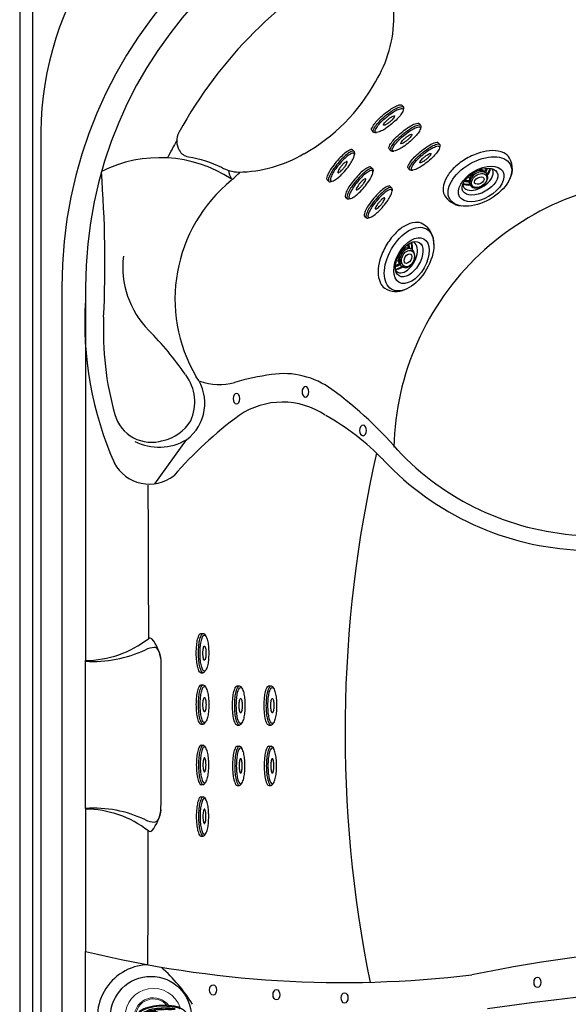
# Model space of a CAD drawing. Extents: x 409 to 498, y 628 to 778.
# Drawn here: x 409 to 435, y 677 to 724 of the extents above; entities that cross this region are included whole.
import ezdxf

# ---------------------------------------------------------------- set-up
doc = ezdxf.new("R2010")
doc.units = 0
doc.header["$MEASUREMENT"] = 0
doc.layers.add('1', color=4, linetype='Continuous')
doc.layers.add('2', color=7, linetype='Continuous')

# ---------------------------------------------------------------- blocks, each defined once
blk = doc.blocks.new('MINI')
at = {"layer": '1', "color": 3}
for p, q in [((0.223, 0.931), (0.327, 0.931)), ((0.391, 0.895), (0.44, 0.828)), ((0.391, 0.895), (0.391, 0.895)), ((0.223, -0.932), (0.327, -0.932)), ((0.327, -0.932), (0.327, -0.932)), ((0.386, -0.902), (0.441, -0.828))]:
    blk.add_line(p, q, dxfattribs=at)
for points in [[(0.223, 0.931, 0.267867), (0.159, 0.895, 0.072378), (0.065, 0.659, 0.034036), (0.019, 0.384, 0.024706), (0, 0, 0.024706), (0.019, -0.384, 0.034036), (0.065, -0.659, 0.072378), (0.159, -0.895, 0.267867), (0.223, -0.932, 0.267867)], [(0.391, 0.895, 0.267867), (0.327, 0.931, 0.267867), (0.264, 0.895, 0.072378), (0.17, 0.659, 0.034036), (0.123, 0.384, 0.024706), (0.104, 0, 0.024706), (0.123, -0.384, 0.034036), (0.17, -0.659, 0.072378), (0.264, -0.895, 0.267867), (0.327, -0.932, 0.267867)], [(0.327, -0.932, 0.238458), (0.386, -0.902, 0.072378)]]:
    blk.add_lwpolyline(points, format="xyb", dxfattribs=at)
for points in [[(0.386, -0.855, 0.267867), (0.445, -0.822, 0.072378), (0.531, -0.605, 0.034036), (0.574, -0.352, 0.024706), (0.591, 0, 0.024706), (0.574, 0.352, 0.034036), (0.531, 0.605, 0.072378), (0.445, 0.822, 0.267867), (0.386, 0.855, 0.267867), (0.328, 0.822, 0.072378), (0.242, 0.605, 0.034036), (0.199, 0.352, 0.024706), (0.182, 0, 0.024706), (0.199, -0.352, 0.034036), (0.242, -0.605, 0.072378), (0.328, -0.822, 0.267867)], [(0.388, 0.343, 0.280852), (0.368, 0.331, 0.066452), (0.337, 0.244, 0.030521), (0.321, 0.143, 0.022038), (0.315, 0.003, 0.022038), (0.321, -0.137, 0.030521), (0.337, -0.238, 0.066452), (0.368, -0.325, 0.280852), (0.388, -0.337, 0.280852), (0.408, -0.325, 0.066452), (0.439, -0.238, 0.030521), (0.454, -0.137, 0.022038), (0.46, 0.003, 0.022038), (0.454, 0.143, 0.030521), (0.439, 0.244, 0.066452), (0.408, 0.331, 0.280852)]]:
    blk.add_lwpolyline(points, format="xyb", close=True, dxfattribs=at)
blk = doc.blocks.new('MJET')
at = {"layer": '1', "color": 3}
for p, q in [((-0.946, -0.157), (-0.852, -0.104)), ((-0.554, -0.74), (-0.502, -0.71))]:
    blk.add_line(p, q, dxfattribs=at)
at = {"layer": '1'}
blk.add_lwpolyline([(0.046, -2.04, 0.159602), (0.288, -1.764, 0.106361), (0.39, -1.23, 0.071169), (0.294, -0.656, 0.057483), (0, 0, 0.057483), (-0.436, 0.572, 0.071169), (-0.895, 0.93, 0.106361), (-1.412, 1.095, 0.139254), (-1.729, 1.037, 0.159602)], format="xyb", dxfattribs=at)
for centre, radius, start, end in [((-1.222, 0.134), 1.036, 119.3208, 174.577), ((-0.481, -1.132), 1.05, 236.7737, 300.1392)]:
    blk.add_arc(centre, radius, start, end, dxfattribs=at)
at = {"layer": '1', "color": 3}
for centre, radius, start, end in [((-0.134, -0.092), 0.966, 169.3755, 182.7087), ((-0.077, -0.06), 0.966, 172.9807, 184.5691), ((-1.256, -0.243), 0.0367, 125.7131, 173.0988), ((-1.077, -0.503), 0.352, 100.3995, 124.643), ((-1.136, -0.322), 0.165, 61.4818, 91.5367), ((-1.07, -0.2), 0.0266, 348.2864, 61.4818), ((-0.134, -0.092), 0.966, 238.8747, 251.0567), ((-0.077, -0.06), 0.966, 237.3676, 247.1634)]:
    blk.add_arc(centre, radius, start, end, dxfattribs=at)
at = {"layer": '1'}
blk.add_ellipse((-1.085, -0.649), major_axis=(-0.847, 1.421), ratio=0.582043, dxfattribs=at)
at = {"layer": '1', "color": 3}
for centre, major_axis, ratio in [((-1.202, -0.713), (-0.617, 1.016), 0.582633), ((-1.093, -0.651), (-0.462, 0.802), 0.562663), ((-1.041, -0.616), (-0.255, 0.321), 0.687109), ((-1.04, -0.617), (-0.121, 0.22), 0.601926)]:
    blk.add_ellipse(centre, major_axis=major_axis, ratio=ratio, dxfattribs=at)
for centre, major_axis, ratio, start_param, end_param in [((-0.931, -0.553), (-0.427, 0.679), 0.579291, 6.026519, 9.533585), ((-0.678, -0.427), (-0.427, 0.679), 0.579291, 6.578896, 7.179786), ((-0.644, -0.404), (-0.427, 0.679), 0.579291, 6.646969, 7.192996), ((-1.006, -0.596), (-0.285, 0.376), 0.697464, 6.107579, 11.857587), ((-1.168, -0.222), (-0.124, -0.017), 0.236606, 6.126494, 9.424778), ((-0.941, -0.561), (-0.285, 0.376), 0.697464, 2.921818, 6.286736), ((-0.678, -0.427), (-0.427, 0.679), 0.579291, 8.429339, 8.995074), ((-0.644, -0.404), (-0.427, 0.679), 0.579291, 8.436954, 8.937403)]:
    blk.add_ellipse(centre, major_axis=major_axis, ratio=ratio, start_param=start_param, end_param=end_param, dxfattribs=at)
blk = doc.blocks.new('AIRVALVE')
at = {"layer": '1', "color": 3}
for points in [[(0, -0.361, -0.315142), (-0.226, -0.203, -0.18995), (-0.227, 0.196, -0.321841), (0, 0.358, -0.321841)], [(0, -0.301, -0.313827), (-0.177, -0.179, -0.191301), (-0.177, 0.18, -0.313824), (0, 0.302, -0.313824)], [(0, -0.361, 0.315142), (0.226, -0.203, 0.18995), (0.226, 0.196, 0.321841), (0, 0.358, 0.321841)], [(0, -0.301, 0.313827), (0.176, -0.179, 0.191301), (0.177, 0.18, 0.313824), (0, 0.302, 0.313824)]]:
    blk.add_lwpolyline(points, format="xyb", dxfattribs=at)
at = {"layer": '1', "linetype": 'Continuous', "lineweight": 0}
for centre, start, end in [((-0.001, 0), 89.9806, 250.9039), ((0, 0), 289.0961, 90.0194)]:
    blk.add_arc(centre, 1.35, start, end, dxfattribs=at)
at = {"layer": '1', "color": 3, "lineweight": 0}
for centre, radius, start, end in [((-0.001, 0), 0.904, 89.971, 234.0158), ((-0.001, 0), 0.846, 89.9691, 230.785), ((0, 0), 0.904, 305.9842, 90.029), ((0, 0), 0.846, 309.215, 90.0309)]:
    blk.add_arc(centre, radius, start, end, dxfattribs=at)
at = {"layer": '1', "color": 3}
for centre, radius, start, end in [((0.288, 0.156), 0.727, 137.3155, 162.114), ((0.285, 0.168), 0.679, 134.6535, 155.2206), ((-0.001, 0.449), 0.316, 89.9436, 140.7663), ((-0.001, 0.314), 0.247, 89.9147, 149.361), ((-0.001, 0.458), 0.271, 89.8214, 134.6535), ((0, 0.449), 0.316, 39.2337, 90.0564), ((0, 0.458), 0.271, 45.3465, 90.1786), ((0, 0.314), 0.247, 30.639, 90.0853), ((-0.286, 0.168), 0.679, 24.7794, 45.3465), ((-0.289, 0.156), 0.727, 17.886, 42.6845), ((2.301, -0.493), 2.841, 162.114, 183.2782), ((1.83, -0.428), 2.334, 157.8169, 183.0748), ((0.861, -0.196), 1.249, 149.361, 174.2752), ((-4.441, 0.724), 4.188, 348.9682, 350.9757), ((0.802, -0.203), 1.125, 159.5686, 175.7316), ((0.319, -0.032), 0.632, 154.5984, 170.9757), ((0.075, 0.068), 0.349, 134.6301, 159.5686), ((0.537, -0.136), 0.873, 146.1687, 154.5984), ((0, 0.224), 0.227, 90.0848, 146.1687), ((0.016, 0.128), 0.266, 93.7523, 134.6301), ((-0.001, 0.224), 0.227, 33.8313, 89.9152), ((-0.017, 0.128), 0.266, 45.3699, 86.2477), ((-0.076, 0.068), 0.349, 20.4314, 45.3699), ((-0.538, -0.136), 0.873, 25.4016, 33.8313), ((-0.862, -0.196), 1.249, 5.7248, 30.639), ((-0.319, -0.032), 0.632, 9.0243, 25.4016), ((-0.803, -0.203), 1.125, 4.2684, 20.4314), ((4.441, 0.724), 4.188, 189.0243, 191.0318), ((-1.831, -0.428), 2.334, 356.9252, 22.1831), ((-2.301, -0.493), 2.841, 356.7218, 17.886), ((4.917, -0.603), 5.325, 174.2752, 183.1265), ((-6.839, -0.536), 6.484, 355.7451, 1.0002), ((2.459, -0.449), 2.815, 172.4176, 179.4691), ((10.219, -0.764), 10.561, 178.1966, 179.7723), ((6.947, -0.661), 7.288, 175.7316, 178.1966), ((-6.948, -0.661), 7.288, 1.8034, 4.2684), ((-2.46, -0.449), 2.815, 0.5309, 7.5824), ((-10.22, -0.764), 10.561, 0.2277, 1.8034), ((6.838, -0.536), 6.484, 178.9998, 184.2549), ((-4.918, -0.603), 5.325, 356.8735, 5.7248), ((2.713, -0.478), 3.255, 184.4542, 194.1778), ((2.224, -0.515), 2.725, 180.8159, 195.4905), ((0.602, -0.839), 1.003, 183.1265, 190.4498), ((-2.094, -0.715), 1.752, 350.2174, 359.7723), ((2.093, -0.715), 1.752, 180.2277, 189.7826), ((-0.603, -0.839), 1.003, 349.5502, 356.8735), ((-2.225, -0.515), 2.725, 344.5095, 359.1841), ((-2.714, -0.478), 3.255, 345.8222, 355.5458), ((-0.438, -1.262), 0.0149, 250.8083, 302.5982), ((-0.438, -1.261), 0.0152, 302.5014, 335.002), ((-0.414, -1.27), 0.0106, 81.6045, 167.3023), ((-0.445, -1.375), 0.119, 70.118, 74.2786), ((-0.41, -1.276), 0.0151, 21.315, 66.3223), ((0.207, -1.099), 0.626, 193.2713, 228.3179), ((-0.355, -1.015), 0.0297, 190.4498, 209.0932), ((-0.338, -1.006), 0.0492, 209.0932, 215.3978), ((-0.376, -1.032), 0.00301, 215.3978, 350.8779), ((-0.409, -1.014), 0.0406, 333.001, 349.5922), ((-0.208, -1.099), 0.626, 311.6821, 346.7287), ((0.408, -1.014), 0.0406, 190.4078, 206.999), ((0.375, -1.032), 0.00301, 189.1221, 324.6022), ((0.337, -1.006), 0.0492, 324.6022, 330.9068), ((0.354, -1.015), 0.0297, 330.9068, 349.5502), ((0.409, -1.276), 0.0151, 113.6777, 158.685), ((0.444, -1.375), 0.119, 105.7214, 109.882), ((0.413, -1.27), 0.0106, 12.6977, 98.3955), ((0.437, -1.261), 0.0152, 204.998, 237.4986), ((0.437, -1.262), 0.0149, 237.4018, 289.1917), ((-0.001, -1.348), 0.301, 226.3593, 270.087), ((0, -1.348), 0.301, 269.913, 313.6407)]:
    blk.add_arc(centre, radius, start, end, dxfattribs=at)
blk = doc.blocks.new('Pulse DL 14')
at = {"layer": '1', "color": 3, "linetype": 'Continuous'}
for p, q in [((1, 73.128), (1, 7.776)), ((2, 65.75), (2, 12.888)), ((3.125, 65.75), (3.125, 64.506)), ((3.125, 65.75), (3.125, 64.506)), ((3.125, 64.506), (3.125, 48.027)), ((7.909, 58.499), (6.397, 56.422)), ((7.909, 58.499), (6.397, 56.422)), ((3.125, 47.996), (3.125, 48.027)), ((3.125, 47.996), (3.125, 48.027)), ((3.125, 41.004), (3.125, 47.996)), ((3.125, 41.004), (3.125, 40.973)), ((3.125, 41.004), (3.125, 40.973)), ((3.125, 41.004), (3.125, 40.973)), ((3.125, 40.973), (3.125, 34.216)), ((3.125, 32.047), (3.125, 34.216)), ((3.125, 32.045), (3.125, 32.047)), ((3.125, 28.771), (3.125, 32.045))]:
    blk.add_line(p, q, dxfattribs=at)
at = {"layer": '1', "color": 4, "linetype": 'Continuous'}
blk.add_lwpolyline([(81.25, 0, 0.414214), (89, 7.75), (89, 81.25, 0.414214), (81.25, 89), (7.75, 89, 0.414214), (0, 81.25), (0, 7.75, 0.414214), (7.75, 0)], format="xyb", close=True, dxfattribs=at)
at = {"layer": '1', "color": 3, "linetype": 'Continuous'}
blk.add_lwpolyline([(0.606, 81.244), (0.606, 7.756, 0.414214), (7.756, 0.606), (81.244, 0.606, 0.414214), (88.394, 7.756), (88.394, 81.244, 0.414214), (81.244, 88.394), (7.756, 88.394, 0.414214)], format="xyb", close=True, dxfattribs=at)
at = {"layer": '1'}
blk.add_lwpolyline([(13.503, 72.095, 0.139939), (16.897, 75.503, 0.13657), (17.777, 78.603, 0.135613), (17.55, 79.409, -0.068851), (17.053, 80.989, 0.225097), (16.745, 81.423, 0.255346), (15.894, 81.436, 0.142373), (7.564, 73.106, 0.255346), (7.577, 72.255, 0.225097), (8.011, 71.947, -0.068851), (9.591, 71.45, 0.135613), (10.397, 71.224, 0.13657), (13.497, 72.103)], format="xyb", dxfattribs=at)
at = {"layer": '1', "color": 2, "linetype": 'Continuous'}
blk.add_circle((6.233, 31.108), 1.921, dxfattribs=at)
at = {"layer": '1', "color": 3, "linetype": 'Continuous'}
for centre, radius, start, end in [((23.25, 65.75), 21.25, 90.0001, 179.9999), ((23.25, 65.75), 20.125, 90.0001, 179.9999), ((15.995, 73.008), 14.995, 145.0129, 179.5393), ((27.874, 61.198), 23.439, 150.5592, 152.8426), ((6.663, 65.74), 6.166, 56.7837, 116.7135), ((12.045, 71.794), 2.19, 192.9703, 204.2719), ((-117.557, 203.702), 184.231, 313.84595, 314.02088), ((14.638, 65.193), 7.262, 129.0296, 210.5446), ((9.182, 66.714), 4.286, 173.0631, 224.6387), ((19.545, 64.059), 16.455, 176.275, 204.0101), ((-5.135, 52.577), 15.835, 34.7891, 44.6387), ((6.184, 60.301), 2.132, 335.2984, 37.0735), ((6.633, 60.241), 2.157, 306.797, 35.7754), ((6.633, 60.241), 2.157, 306.797, 35.7754), ((9.472, 63.861), 2.727, 250.3995, 285.5557), ((14.12, 47.163), 14.606, 98.4905, 105.5557), ((12.535, 57.785), 3.866, 53.7114, 98.4905), ((3.242, 45.13), 19.567, 40.3855, 53.7114), ((12.475, 56.64), 3.657, 56.082, 124.1747), ((6.392, 60.451), 2.018, 281.8548, 328.9429), ((21.927, 44.093), 19.361, 126.4596, 138.9653), ((8.645, 49.187), 12.019, 44.0873, 60.6434), ((6.622, 60.729), 2.57, 243.3257, 300.459), ((27.197, 66.867), 13.61, 223.2107, 267.696), ((27.358, 66.887), 12.934, 224.5867, 267.6844), ((6.161, 58.304), 1.897, 208.1248, 307.7462), ((4061.094, 67.131), 4055.018, 180.152368, 180.255259), ((6.443, 47.531), 1.113, 92.5088, 115.2853), ((6.193, 48.961), 0.129, 46.0233, 127.7969), ((4.662, 47.755), 2.077, 8.2233, 38.7184), ((6.402, 48.463), 0.181, 31.1744, 92.5088), ((3.5, 53.761), 5.777, 266.2819, 295.2853), ((5.582, 47.967), 1.138, 4.2827, 31.1744), ((3.125, 62.223), 14.227, 269.9997, 271.5582), ((3.125, 62.223), 14.227, 269.9999, 271.5584), ((-503.109, 45.101), 509.835, 359.52903, 0.33157), ((3.5, 35.239), 5.777, 64.7147, 93.7181), ((3.125, 26.777), 14.227, 88.4418, 90.0003), ((4.662, 41.245), 2.077, 321.2816, 351.7767), ((5.582, 41.033), 1.138, 328.8256, 355.7173), ((6.443, 41.469), 1.113, 244.7147, 267.4912), ((6.402, 40.537), 0.181, 267.4912, 328.8256), ((-489.039, 38.073), 495.143, 359.48025, 0.21678), ((6.193, 40.039), 0.129, 232.2031, 313.9767), ((37.095, -43.465), 78.139, 85.79674, 101.52804), ((15.378, 84.179), 51.444, 256.2207, 276.8108), ((6.173, 31.103), 2.481, 92.1588, 209.5581), ((1.677, 27.679), 7.672, 31.6645, 48.8212), ((41.574, -103.448), 136.315, 83.91346, 98.16526)]:
    blk.add_arc(centre, radius, start, end, dxfattribs=at)
at = {"layer": '1', "color": 2, "linetype": 'Continuous'}
for centre, radius, start, end in [((-52.731, 66.907), 56.778, 357.3947, 4.3764), ((30.768, 57.854), 13.004, 88.1031, 178.6599), ((18.593, 63.662), 14.62, 177.3947, 195.6893), ((6.257, 60.197), 1.806, 195.6893, 287.7063), ((75.218, 44.589), 59.767, 167.1528, 191.4369), ((3.086, 52.966), 4.939, 270.4466, 307.7969), ((3.086, 36.034), 4.939, 52.2031, 89.5534)]:
    blk.add_arc(centre, radius, start, end, dxfattribs=at)
at = {"layer": '1', "color": 2, "extrusion": (0, 0, -1)}
for centre in [(13.572, 60.786), (10.297, 60.463), (16.307, 58.951)]:
    blk.add_ellipse(centre, major_axis=(0, 0.25), ratio=0.649149, dxfattribs=at)
at = {"layer": '1', "color": 2}
for centre in [(24.59, 32.744), (9.184, 32.384), (12.193, 32.156), (15.43, 32.004)]:
    blk.add_ellipse(centre, major_axis=(0, -0.25), ratio=0.649149, dxfattribs=at)
at = {"layer": '1', "xscale": -1}
for p, rotation in [((17.297, 73.968), 130.0002364975909), ((18.117, 73.09), 130.0002364975909), ((19.023, 72.184), 130.0002364975909), ((8.387, 48.379), 180.0002873314882), ((8.389, 45.933), 180.0002873314882), ((10.107, 45.89), 180.0002873314882), ((11.609, 45.89), 180.0002873314882)]:
    blk.add_blockref('MINI', p, dxfattribs=dict(at, rotation=rotation))
at = {"layer": '1', "rotation": 320}
for p in [(15.032, 71.703), (15.91, 70.883), (16.816, 69.977)]:
    blk.add_blockref('MINI', p, dxfattribs=at)
at = {"layer": '1'}
for p in [(8.389, 43.069), (10.107, 43.026), (11.609, 43.026), (8.387, 40.622)]:
    blk.add_blockref('MINI', p, dxfattribs=at)
at = {"layer": '1', "color": 3, "rotation": 90}
blk.add_blockref('AIRVALVE', (6.347, 31.108), dxfattribs=at)
at = {"layer": '2', "color": 1}
for p, rotation in [((21.224, 71.866), 89.2095484814726), ((17.396, 67.72), 119.2095484814721)]:
    blk.add_blockref('MJET', p, dxfattribs=dict(at, rotation=rotation))

msp = doc.modelspace()

# ---------------------------------------------------------------- block references
at = {"layer": '1'}
msp.add_blockref('Pulse DL 14', (408.577, 645.46), dxfattribs=at)

doc.saveas('drawing.dxf')
